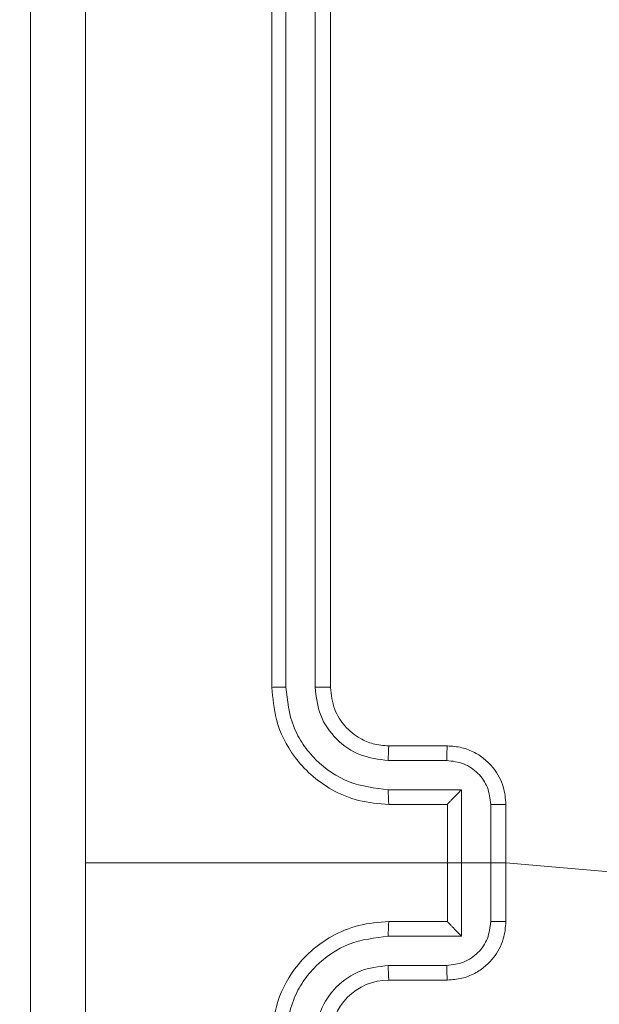
# Model space of a CAD drawing. Units: millimetres. Extents: x 2 to 18.5, y 11.3 to 23.
# Drawn here: x 11.9 to 12, y 16.5 to 16.6 of the extents above; entities that cross this region are included whole.
import ezdxf

# ---------------------------------------------------------------- set-up
doc = ezdxf.new("R2010")
doc.units = ezdxf.units.MM
doc.layers.add('SLD-0', color=179, linetype='Continuous')
doc.styles.add('SLDTEXTSTYLE0', font='TXT', dxfattribs={"width": 0.605})
doc.dimstyles.new('SLDDIMSTYLE0', dxfattribs={"dimtxt": 0.3081982421875, "dimasz": 0.3556, "dimexe": 0, "dimexo": 0.0625, "dimgap": 0.07704956054687499, "dimtad": 1, "dimdec": 0, "dimlfac": 30, "dimrnd": 1e-09, "dimzin": 12, "dimdsep": 46, "dimtxsty": 'SLDTEXTSTYLE0', "dimsah": 1, "dimcen": 0.09, "dimadec": 0, "dimazin": 3, "dimtfac": 1, "dimtdec": 0, "dimtofl": 0, "dimtmove": 0, "dimatfit": 3, "dimfxl": 0, "dimfrac": 2, "dimtolj": 1, "dimtzin": 12, "dimarcsym": 0})
doc.dimstyles.new('SLDDIMSTYLE1', dxfattribs={"dimtxt": 0.3081982421875, "dimasz": 0.3556, "dimexe": 0, "dimexo": 0.0625, "dimgap": 0.07704956054687499, "dimtad": 1, "dimdec": 0, "dimlfac": 30, "dimrnd": 1e-09, "dimzin": 12, "dimdsep": 46, "dimtxsty": 'SLDTEXTSTYLE0', "dimsah": 1, "dimcen": 0.09, "dimadec": 0, "dimazin": 3, "dimtfac": 1, "dimtdec": 0, "dimtmove": 0, "dimatfit": 0, "dimfxl": 0, "dimfrac": 2, "dimtolj": 1, "dimtzin": 12, "dimarcsym": 0})

# ---------------------------------------------------------------- blocks, each defined once
blk = doc.blocks.new('_D_1')
at = {"layer": 'SLD-0'}
for p, q in [((1.973005976799358, 16.59005403683485), (1.973005976799358, 22.72324261675318)), ((17.2123850051522, 16.58505403683485), (17.2123850051522, 22.72324261675318)), ((1.973005976799358, 22.62324261675317), (17.2123850051522, 22.62324261675317))]:
    blk.add_line(p, q, dxfattribs=at)
for points in [[(1.973005976799358, 22.62324261675317), (2.328605976799358, 22.58514261675317), (2.328605976799358, 22.66134261675317)], [(17.2123850051522, 22.62324261675317), (16.8567850051522, 22.66134261675317), (16.8567850051522, 22.58514261675317)]]:
    blk.add_solid(points, dxfattribs=at)
at = {"layer": 'SLD-0', "insert": (9.74762740946238, 23.03252162413078), "char_height": 0.3175, "attachment_point": 1, "style": 'SLDTEXTSTYLE0'}
blk.add_mtext('457', dxfattribs=at)
blk = doc.blocks.new('_D_3')
at = {"layer": 'SLD-0'}
for p, q in [((6.419847115210422, 16.65334128155719), (6.419847115210428, 17.28834128155719)), ((11.91519549097579, 16.65334128155714), (6.319847115210423, 16.65334128155719)), ((6.419847115210422, 16.65334128155719), (6.41984711521042, 16.31672070350158)), ((11.91519549097578, 16.31672070350153), (6.31984711521042, 16.31672070350158)), ((6.41984711521042, 16.31672070350158), (6.419847115210414, 15.68172070350158))]:
    blk.add_line(p, q, dxfattribs=at)
for points in [[(6.419847115210422, 16.65334128155719), (6.457947115210426, 17.00894128155719), (6.381747115210426, 17.00894128155719)], [(6.41984711521042, 16.31672070350158), (6.381747115210416, 15.96112070350158), (6.457947115210416, 15.96112070350158)]]:
    blk.add_solid(points, dxfattribs=at)
at = {"layer": 'SLD-0', "insert": (6.010568107832822, 16.29111528442955), "char_height": 0.3175, "attachment_point": 1, "rotation": 89.99999999999984, "style": 'SLDTEXTSTYLE0'}
blk.add_mtext('10', dxfattribs=at)

msp = doc.modelspace()

# ---------------------------------------------------------------- linework, layer by layer
at = {"color": 7, "linetype": 'Continuous', "lineweight": 18}
for p, q in [((11.92352872364385, 16.60505403215569), (11.92352872364385, 16.50505403749527)), ((11.9251086440947, 16.60513299589238), (11.92510983618759, 16.50506697977465)), ((11.92844412001633, 16.60513294622184), (11.92844570947353, 16.50506695804379)), ((11.93019530447983, 16.60505403215569), (11.93019530447983, 16.50505403749527)), ((11.93686228268011, 16.49838736973585), (11.94352886351609, 16.49838736973585)), ((11.9367847966419, 16.49672819994272), (11.94345614584946, 16.49672816889863)), ((11.9367847966419, 16.49339272402109), (11.94512388381028, 16.49339269452921)), ((11.94512388381028, 16.49339269452921), (11.94512388381028, 16.47671537856143)), ((11.93686228268011, 16.49172070352864), (11.94352886351609, 16.49172070352864)), ((11.94352886351609, 16.49172070352864), (11.94352886351609, 16.49172248390696)), ((11.94352886351609, 16.49172070352864), (11.94352886351609, 16.47838737033811)), ((11.94845935973191, 16.49172495346399), (11.94845935973191, 16.47838312117886)), ((11.95019544435207, 16.49172070352864), (11.95019544435207, 16.47838737033811)), ((11.95019544435207, 16.48505403732142), (11.90229039661749, 16.48505403732142)), ((12.00205426685674, 16.48058070485052), (11.95019544435207, 16.48505403732142)), ((11.94352886351609, 16.47838737033811), (11.93686228268011, 16.47838737033811)), ((11.94352886351609, 16.47838737033811), (11.94352886351609, 16.47838550536465)), ((11.94512388381028, 16.47671537856143), (11.9367847966419, 16.47671534906955)), ((11.94345614584946, 16.47337990458005), (11.9367847966419, 16.47337987237182)), ((11.94352886351609, 16.47172070354882), (11.93686228268011, 16.47172070354882))]:
    msp.add_line(p, q, dxfattribs=at)
msp.add_arc((11.93686225307445, 16.46505375494831), 0.00666694860056972, 89.99974556883825, 179.9975781134407, dxfattribs=at)
for points, knots in [([(11.89602873000168, 16.35088737194619), (11.89602873000168, 16.38068607731039), (11.89602873000168, 16.44029329657516), (11.89602873000168, 16.52981428312513), (11.89602873000168, 16.58942175003569), (11.89602873000168, 16.61922070269665)], [0, 0, 0, 0, 0.3332958434374855, 0.6667013944732816, 0.9999999999999999, 0.9999999999999999, 0.9999999999999999, 0.9999999999999999]), ([(11.90228483351731, 16.61957809463026), (11.90228592626965, 16.59716920850112), (11.90228811173995, 16.5523521413373), (11.90228831044502, 16.50748650337384), (11.90228840979599, 16.48505403732142)], [0, 0, 0, 0, 0.5000078663610479, 1, 1, 1, 1]), ([(11.92510983618759, 16.50506697977465), (11.92490032212227, 16.505066706721), (11.92448158504632, 16.50506616099303), (11.92396018342652, 16.50506316425089), (11.92360130784091, 16.50505895639834), (11.92355292786117, 16.5050556777724), (11.92352872364385, 16.50505403749527)], [0, 0, 0, 0, 0.2501668554293568, 0.4999861817378764, 0.7498460482199595, 1, 1, 1, 1]), ([(11.92352872364385, 16.50505403749527), (11.92362963320298, 16.50381735835939), (11.92385884423124, 16.50100830341154), (11.92560426745275, 16.49759660253036), (11.92794264887871, 16.49500099264236), (11.93040288774319, 16.49325887906585), (11.93343909646309, 16.49198069972391), (11.9356930636799, 16.49180950748852), (11.93686228268011, 16.49172070352864)], [0, 0, 0, 0, 0.1771511538207869, 0.4023900062025974, 0.5336372201822793, 0.6769954475293325, 0.8324451850552612, 1, 1, 1, 1]), ([(11.92510983618759, 16.50506697977465), (11.92528325069393, 16.50353630412062), (11.92554422790744, 16.50123273981446), (11.9270249878463, 16.49852564837245), (11.9289666154631, 16.49618313779613), (11.93221674420368, 16.49394530785424), (11.93526210182661, 16.49357691992276), (11.9367847966419, 16.49339272402109)], [0, 0, 0, 0, 0.2501145379321317, 0.3764056222566901, 0.500766182662634, 0.750380467781553, 1, 1, 1, 1]), ([(11.92844570947353, 16.50506695804379), (11.92857297668507, 16.50397303954553), (11.92882714352168, 16.50178836211899), (11.93075368689481, 16.49903000964221), (11.93351732219797, 16.49712597444015), (11.93569562544725, 16.49686079303013), (11.9367847966419, 16.49672819994272)], [0, 0, 0, 0, 0.2504268441176103, 0.500130379198111, 0.7500606987379775, 1, 1, 1, 1]), ([(11.93019530447983, 16.50505403749527), (11.93018847037905, 16.50505491090778), (11.93017479203713, 16.50505665902876), (11.93006737311071, 16.50505916807167), (11.92990546341529, 16.50506147060964), (11.92968574200778, 16.50506347730169), (11.92941662946566, 16.50506507923591), (11.9291118682431, 16.50506622556134), (11.92878377461324, 16.50506692660887), (11.92855832415912, 16.50506694757233), (11.92844570947353, 16.50506695804379)], [0, 0, 0, 0, 0.1249954142522595, 0.2501762950075186, 0.375187761685591, 0.4999852128815391, 0.6248132481806778, 0.7498608893192769, 0.8750530913089961, 1, 1, 1, 1]), ([(11.93019530447983, 16.50505403749527), (11.93029107102962, 16.5041987172174), (11.93047009923663, 16.50259976167276), (11.93176999402759, 16.50056386602721), (11.93335606128015, 16.49927997564017), (11.9351154730465, 16.49852644742232), (11.93624906376489, 16.49843619306862), (11.93686228268011, 16.49838736973585)], [0, 0, 0, 0, 0.2443941350144433, 0.4568760584398262, 0.6746487634948285, 0.8240003829603009, 0.9999999999999999, 0.9999999999999999, 0.9999999999999999, 0.9999999999999999]), ([(11.93686228268011, 16.49838736973585), (11.9368520610956, 16.49836150277438), (11.93683163367653, 16.4983098087086), (11.9368061655391, 16.49793018608959), (11.93678838681249, 16.49738000830707), (11.93678599389455, 16.49694556546106), (11.9367847966419, 16.49672819994272)], [0, 0, 0, 0, 0.2502036878134183, 0.500021848561847, 0.7498450923016324, 1, 1, 1, 1]), ([(11.94352886351609, 16.49838736973585), (11.94351818406373, 16.4983551927172), (11.94349684634874, 16.49829090252422), (11.94347290729737, 16.4978501646386), (11.94345879778919, 16.49730207367206), (11.94345702999193, 16.49691950566996), (11.94345614584946, 16.49672816889863)], [0, 0, 0, 0, 0.2798173169000731, 0.5590794318168449, 0.7794788966599944, 1, 1, 1, 1]), ([(11.94352886351609, 16.49838736973585), (11.94408149253423, 16.49834764829224), (11.94515369433013, 16.49827058139605), (11.94661834685873, 16.49768837044475), (11.94783757121435, 16.49687440603373), (11.9490469531064, 16.49561505835661), (11.95000514937637, 16.49387119625597), (11.95013589560109, 16.4923936543274), (11.95019544435207, 16.49172070352864)], [0, 0, 0, 0, 0.1584488036349294, 0.3074197811523079, 0.4468806965171491, 0.5768471682041114, 0.807273803437719, 1, 1, 1, 1]), ([(11.94345614584946, 16.49672816889863), (11.94410959934559, 16.49664857851871), (11.94541653717935, 16.49648939400238), (11.94707494914237, 16.4953471117237), (11.9482302178641, 16.49369170212935), (11.94838290107083, 16.49238120616485), (11.94845935973191, 16.49172495346399)], [0, 0, 0, 0, 0.2499376962751406, 0.4998871890336279, 0.7495601727722961, 1, 1, 1, 1]), ([(11.9367847966419, 16.49339272402109), (11.93678599395016, 16.49317408717441), (11.93678838701808, 16.49273709626657), (11.93680616506584, 16.49218225773498), (11.93683162947189, 16.49179910423795), (11.9368520605582, 16.49174684831591), (11.93686228268011, 16.49172070352864)], [0, 0, 0, 0, 0.2501744519994485, 0.5000253276535473, 0.7498516734539615, 0.9999999999999999, 0.9999999999999999, 0.9999999999999999, 0.9999999999999999]), ([(11.94512388381028, 16.49339269452921), (11.94494076846703, 16.49320838521861), (11.94457485748373, 16.49284008838516), (11.94413772853775, 16.49239113154528), (11.94383664873517, 16.49207675740798), (11.94366119080536, 16.49188731048039), (11.94354987606621, 16.49176020960935), (11.94353567092242, 16.49173470584974), (11.94352886351609, 16.49172248390696)], [0, 0, 0, 0, 0.2514713292212168, 0.502503611756808, 0.6464907732371413, 0.7757201182712302, 0.8925203216029597, 1, 1, 1, 1]), ([(11.95019544435207, 16.49172070352864), (11.9501884641954, 16.49172098904605), (11.9501744981276, 16.49172156031626), (11.95006932779775, 16.49172238141945), (11.94990818180665, 16.49172313580865), (11.94969064163916, 16.49172379341541), (11.94942425533955, 16.49172432295445), (11.94912187324392, 16.4917246992237), (11.94879592479435, 16.49172493542715), (11.94857147579018, 16.49172494745558), (11.94845935973191, 16.49172495346399)], [0, 0, 0, 0, 0.1250302702800284, 0.2501636159521718, 0.3751965414699596, 0.4999696382848861, 0.6246480779593289, 0.7496886760472243, 0.8749652773563376, 1, 1, 1, 1]), ([(11.90228840979599, 16.48505403732142), (11.90228831044502, 16.462621571269), (11.90228811173995, 16.41775593330554), (11.90228592626965, 16.37293886614173), (11.90228483351731, 16.35052998001259)], [0, 0, 0, 0, 0.4999921336389522, 1, 1, 1, 1]), ([(11.93686228268011, 16.47838737033811), (11.93569306372112, 16.47829856628624), (11.9334390966811, 16.47812737388092), (11.93040288742355, 16.47684919581677), (11.92794264904052, 16.47510708151785), (11.92560426691821, 16.47251147143308), (11.92385884483549, 16.46909976998748), (11.92362963335455, 16.46629071522772), (11.92352872364385, 16.46505403675953)], [0, 0, 0, 0, 0.1675548168438992, 0.3230045421869706, 0.4663627819381425, 0.5976099974054541, 0.8228489315496176, 1, 1, 1, 1]), ([(11.9367847966419, 16.47671534906955), (11.93678599393833, 16.47693398176497), (11.93678838698752, 16.47737096527501), (11.9368061654572, 16.47792578880042), (11.93683162932322, 16.47830895434325), (11.93685206053161, 16.47836122051225), (11.93686228268011, 16.47838737033811)], [0, 0, 0, 0, 0.2501705813022846, 0.5000186203635205, 0.7498491613836475, 1, 1, 1, 1]), ([(11.94845935973191, 16.47838312117886), (11.94838290062488, 16.47772687211209), (11.94823021613751, 16.4764163800564), (11.94707494684616, 16.47476097494122), (11.94541653903565, 16.47361868471498), (11.94410959963093, 16.47345949666556), (11.94345614584946, 16.47337990458005)], [0, 0, 0, 0, 0.2504386597293726, 0.5001117573101214, 0.7500619682014042, 1, 1, 1, 1]), ([(11.95019544435207, 16.47838737033811), (11.95013589563107, 16.47771441951727), (11.95000514948232, 16.47623687765506), (11.94904695280354, 16.47449301591317), (11.94783757139074, 16.47323366774549), (11.94661834662712, 16.47241970368874), (11.94515369459551, 16.47183749111127), (11.94408149257996, 16.47176042472484), (11.94352886351609, 16.47172070354882)], [0, 0, 0, 0, 0.1927261922374297, 0.4231527894148299, 0.5531192849187181, 0.6925801971540017, 0.8415512045283816, 1, 1, 1, 1]), ([(11.94512388381028, 16.47671537856143), (11.94494062028615, 16.47689948257249), (11.94457440082819, 16.47726738159363), (11.94413716039427, 16.47771589314274), (11.94383806134297, 16.47803246999601), (11.94366244817954, 16.47822189901557), (11.94355075240757, 16.47834795483334), (11.94353595755115, 16.47837333392907), (11.94352886351609, 16.47838550536465)], [0, 0, 0, 0, 0.2514564122741775, 0.5024907789952741, 0.6464140562940913, 0.7756696908670956, 0.8924351118026549, 1, 1, 1, 1]), ([(11.94845935973191, 16.47838312117886), (11.94857147579008, 16.47838312700674), (11.9487959247939, 16.47838313867377), (11.94912187324556, 16.47838337292583), (11.94942425533704, 16.4783837528817), (11.94969064164059, 16.47838427894363), (11.94990818180641, 16.47838493746464), (11.95006932779782, 16.47838569167416), (11.9501744981278, 16.47838651257942), (11.95018846419545, 16.47838708449709), (11.95019544435207, 16.47838737033811)], [0, 0, 0, 0, 0.1250347225665691, 0.2503113236528061, 0.3753519223655732, 0.5000303611022788, 0.6248034578867522, 0.7498363833740236, 0.874969729015626, 1, 1, 1, 1]), ([(11.9367847966419, 16.47671534906955), (11.93526212323587, 16.47653114853836), (11.93221681268331, 16.47616275186238), (11.92896651972758, 16.47392521278957), (11.92702539119603, 16.4715823457828), (11.92554404680694, 16.46887557986196), (11.92528317364862, 16.46657182571598), (11.92510983618759, 16.46504109370404)], [0, 0, 0, 0, 0.2496193958547543, 0.4992328475112988, 0.6235740892644606, 0.7498833837396217, 1, 1, 1, 1]), ([(11.9367847966419, 16.47337987237182), (11.93569197839255, 16.47325290079244), (11.93350957303747, 16.47299933305146), (11.93075108813572, 16.4710757162252), (11.9288444817304, 16.46831175054092), (11.92857862437553, 16.46613125181506), (11.92844570947353, 16.4650411154349)], [0, 0, 0, 0, 0.2504468773055406, 0.5001532565168497, 0.7501025278722607, 0.9999999999999999, 0.9999999999999999, 0.9999999999999999, 0.9999999999999999]), ([(11.93686228268011, 16.47172070354882), (11.93685206107115, 16.4717465734047), (11.93683163353703, 16.47179827342238), (11.93680616587758, 16.47217790688566), (11.93678838675817, 16.47272807200054), (11.93678599387679, 16.47316250945554), (11.9367847966419, 16.47337987237182)], [0, 0, 0, 0, 0.2502054438390381, 0.5000269784836046, 0.749847549371858, 0.9999999999999999, 0.9999999999999999, 0.9999999999999999, 0.9999999999999999]), ([(11.94352886351609, 16.47172070354882), (11.94351818405469, 16.47175288255553), (11.9434968463015, 16.47181717678138), (11.94347290742865, 16.47225791778809), (11.94345879777509, 16.47280600399004), (11.94345702998713, 16.47318856922564), (11.94345614584946, 16.47337990458005)], [0, 0, 0, 0, 0.2798183475227776, 0.5590820186363538, 0.7794802287769161, 1, 1, 1, 1])]:
    msp.add_open_spline(points, degree=3, knots=knots, dxfattribs=at)

# ---------------------------------------------------------------- dimensions: what is measured, and where the dimension line sits
at = {"layer": 'SLD-0'}
dim = msp.add_linear_dim(base=(17.2123850051522, 22.62324261675318), p1=(1.973005976799358, 16.49005403683485), p2=(17.2123850051522, 16.48505403683485), dimstyle='SLDDIMSTYLE0', dxfattribs=at)
dim.commit()
dim.dimension.update_dxf_attribs({"geometry": '_D_1', "text_midpoint": (10.10040518297677, 22.62324261675318), "dimtype": 160})
dim = msp.add_linear_dim(base=(6.41984711521042, 16.31672070350158), p1=(12.01519549097579, 16.65334128155714), p2=(12.01519549097578, 16.31672070350153), angle=90.0000000000002, dimstyle='SLDDIMSTYLE1', dxfattribs=at)
dim.commit()
dim.dimension.update_dxf_attribs({"geometry": '_D_3', "text_midpoint": (6.419847115210422, 16.5263004745335), "dimtype": 160})

doc.saveas('drawing.dxf')
